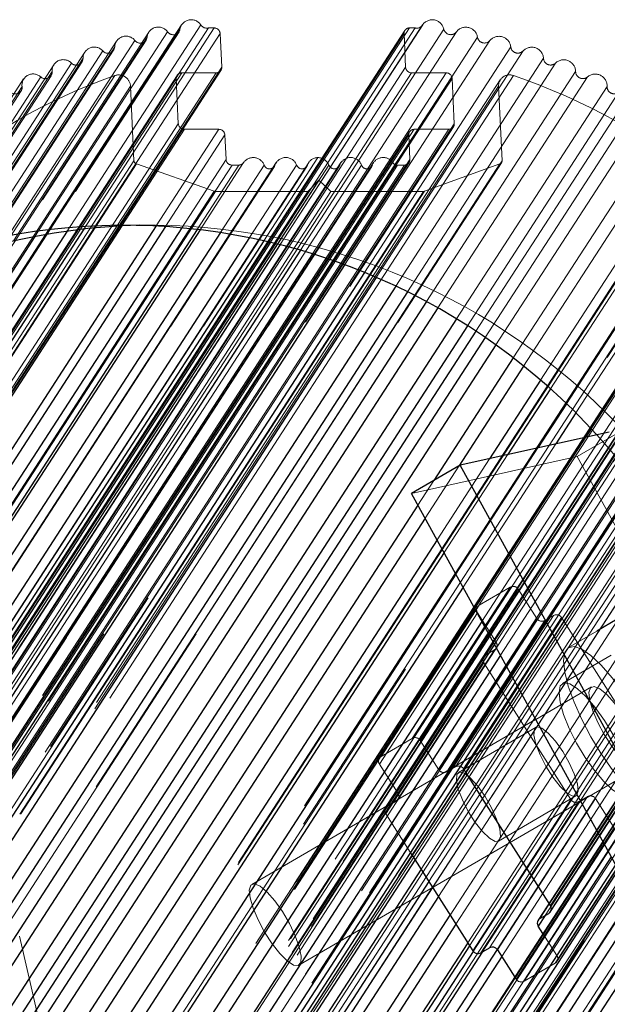
# Model space of a CAD drawing. Units: millimetres. Extents: x 147 to 10668, y 2488 to 10138.
# Drawn here: x 10484 to 10534, y 7117 to 7202 of the extents above; entities that cross this region are included whole.
import ezdxf

# ---------------------------------------------------------------- set-up
doc = ezdxf.new("R2010")
doc.units = ezdxf.units.MM
doc.linetypes.add('HIDDEN', pattern=[1.905, 1.27, -0.635])

msp = doc.modelspace()

# ---------------------------------------------------------------- linework, layer by layer
at = {"color": 7, "linetype": 'HIDDEN', "lineweight": 18, "ltscale": 50}
for p, q in [((9918.783, 6307.738), (10497.456, 7200.663)), ((10497.539, 7200.89), (9918.866, 6307.964)), ((9939.613, 6308.298), (10518.286, 7201.224)), ((10518.296, 7201.239), (9939.623, 6308.313)), ((10494.865, 7200.633), (10483.282, 7182.759)), ((10496.479, 7200.652), (10485.134, 7183.147)), ((10497.677, 7201.264), (10486.044, 7183.313)), ((10499.323, 7201.239), (10487.893, 7183.601)), ((10499.992, 7200.988), (10488.801, 7183.72)), ((10500.462, 7200.988), (10489.309, 7183.779)), ((10500.462, 7200.988), (10499.992, 7200.988)), ((10516.783, 7200.777), (10505.067, 7182.699)), ((10517.18, 7200.988), (10505.293, 7182.646)), ((10517.649, 7200.988), (10505.699, 7182.548)), ((10518.311, 7201.264), (10506.115, 7182.444)), ((10520.112, 7200.89), (10507.853, 7181.973)), ((10521.195, 7200.652), (10508.888, 7181.662)), ((10517.649, 7200.988), (10517.18, 7200.988)), ((9915.962, 6307.023), (10494.635, 7199.948)), ((10494.722, 7200.206), (9916.049, 6307.281)), ((10516.71, 7200.505), (9938.037, 6307.58)), ((10492.1, 7199.85), (10480.577, 7182.069)), ((10493.679, 7199.911), (10482.433, 7182.558)), ((10500.977, 7200.505), (10490.197, 7183.871)), ((10501.111, 7197.624), (10500.977, 7200.505)), ((10522.993, 7200.206), (10510.608, 7181.096)), ((10524.064, 7199.911), (10511.632, 7180.729)), ((10516.71, 7200.505), (10516.844, 7197.624)), ((9913.192, 6306.156), (10491.865, 7199.081)), ((10491.953, 7199.371), (9913.281, 6306.446)), ((10489.389, 7198.918), (10477.941, 7181.253)), ((10490.931, 7199.02), (10479.8, 7181.844)), ((10525.839, 7199.371), (10513.329, 7180.068)), ((10526.894, 7199.02), (10514.337, 7179.644)), ((9910.482, 6305.139), (10489.155, 7198.064)), ((10489.243, 7198.386), (9910.57, 6305.461)), ((10528.641, 7198.386), (10516.006, 7178.89)), ((10486.599, 7197.255), (9907.926, 6304.329)), ((10516.844, 7197.624), (9938.171, 6304.698)), ((10486.742, 7197.84), (10475.387, 7180.319)), ((10488.245, 7197.98), (10477.25, 7181.014)), ((10501.111, 7197.624), (10492.302, 7184.03)), ((10492.409, 7184.036), (10501.038, 7197.352)), ((10529.677, 7197.98), (10516.995, 7178.41)), ((10531.391, 7197.255), (10518.629, 7177.563)), ((9907.839, 6303.975), (10486.512, 7196.901)), ((10491.953, 7196.909), (9913.28, 6303.983)), ((10497.217, 7196.658), (9918.544, 6303.732)), ((10497.29, 7196.93), (9918.617, 6304.004)), ((10497.687, 7197.141), (9919.014, 6304.215)), ((10500.641, 7197.141), (9921.968, 6304.215)), ((10517.359, 7197.141), (9938.686, 6304.215)), ((10520.313, 7197.141), (9941.64, 6304.215)), ((10520.828, 7196.658), (9942.155, 6303.732)), ((10524.943, 7196.542), (9946.271, 6303.617)), ((10526.068, 7196.909), (9947.395, 6303.983)), ((10484.165, 7196.618), (10472.928, 7179.279)), ((10485.627, 7196.794), (10474.796, 7180.082)), ((10497.397, 7192.794), (10497.217, 7196.658)), ((10497.687, 7197.141), (10500.641, 7197.141)), ((10517.359, 7197.141), (10520.313, 7197.141)), ((10532.405, 7196.794), (10519.596, 7177.029)), ((10520.828, 7196.658), (10521.008, 7192.794)), ((9905.273, 6302.669), (10483.945, 7195.595)), ((10484.028, 7195.981), (9905.355, 6303.055)), ((10493.308, 7195.998), (9914.636, 6303.073)), ((10524.798, 7195.998), (9946.125, 6303.073)), ((10493.605, 7189.618), (10493.308, 7195.998)), ((10534.08, 7195.981), (10521.19, 7176.091)), ((10536.156, 7195.559), (10522.854, 7175.032)), ((10524.798, 7195.998), (10525.095, 7189.618)), ((10535.07, 7195.467), (10522.131, 7175.502)), ((10536.666, 7194.586), (10523.647, 7174.497)), ((10537.629, 7194.022), (10524.56, 7173.856)), ((10539.212, 7193.039), (10526.058, 7172.743)), ((10497.397, 7192.794), (9918.724, 6299.868)), ((10517.583, 7192.311), (9938.911, 6299.385)), ((10520.538, 7192.311), (9941.865, 6299.385)), ((9942.262, 6299.596), (10520.935, 7192.522)), ((10521.008, 7192.794), (9942.335, 6299.868)), ((10497.912, 7192.311), (10492.554, 7184.044)), ((10500.866, 7192.311), (10495.509, 7184.045)), ((10500.866, 7192.311), (10497.912, 7192.311)), ((10520.538, 7192.311), (10517.583, 7192.311)), ((10540.144, 7192.426), (10526.939, 7172.051)), ((10517.113, 7191.828), (9938.441, 6298.902)), ((10517.186, 7192.1), (9938.513, 6299.174)), ((10501.381, 7191.828), (10496.307, 7183.998)), ((10501.478, 7189.735), (10501.381, 7191.828)), ((10517.113, 7191.828), (10517.211, 7189.735)), ((10541.673, 7191.361), (10528.381, 7170.852)), ((10542.571, 7190.701), (10529.227, 7170.11)), ((10493.605, 7189.618), (9914.932, 6296.693)), ((10517.211, 7189.735), (9938.538, 6296.809)), ((10525.095, 7189.618), (9946.422, 6296.693)), ((10501.478, 7189.735), (10497.69, 7183.89)), ((10509.337, 7189.896), (10504.724, 7182.778)), ((10493.813, 7189.346), (9915.14, 6296.42)), ((9926.94, 6296.216), (10505.613, 7189.141)), ((10505.665, 7189.252), (9926.992, 6296.326)), ((9929.726, 6296.216), (10508.399, 7189.141)), ((10508.451, 7189.252), (9929.778, 6296.326)), ((10510.283, 7189.252), (9931.61, 6296.326)), ((9932.487, 6296.216), (10511.16, 7189.141)), ((10511.212, 7189.252), (9932.539, 6296.326)), ((10511.316, 7189.474), (9932.643, 6296.548)), ((10513.069, 7189.252), (9934.396, 6296.326)), ((9935.272, 6296.216), (10513.945, 7189.141)), ((10513.997, 7189.252), (9935.324, 6296.326)), ((10514.102, 7189.474), (9935.429, 6296.548)), ((10515.735, 7189.467), (9937.062, 6296.541)), ((10516.154, 7189.252), (9937.481, 6296.326)), ((10516.741, 7189.252), (9938.068, 6296.326)), ((9938.465, 6296.538), (10517.138, 7189.463)), ((10524.913, 7189.346), (9946.24, 6296.42)), ((9946.378, 6296.529), (10525.051, 7189.455)), ((10500.471, 7187.016), (10493.813, 7189.346)), ((10501.993, 7189.252), (10498.468, 7183.813)), ((10502.58, 7189.252), (10499.016, 7183.752)), ((10502.979, 7189.467), (10499.257, 7183.723)), ((10504.737, 7189.252), (10500.999, 7183.485)), ((10505.77, 7189.474), (10501.804, 7183.355)), ((10502.58, 7189.252), (10501.993, 7189.252)), ((10507.522, 7189.252), (10503.497, 7183.041)), ((10508.555, 7189.474), (10504.279, 7182.877)), ((10516.741, 7189.252), (10516.154, 7189.252)), ((10524.913, 7189.346), (10518.471, 7187.016)), ((10544.042, 7189.558), (10530.609, 7168.83)), ((10544.905, 7188.852), (10531.417, 7168.039)), ((10509.427, 7187.965), (9930.754, 6295.039)), ((10509.427, 7187.965), (10508.487, 7186.999)), ((10510.457, 7186.999), (10509.427, 7187.965)), ((10531.532, 7164.301), (10573.052, 7188.45)), ((10542.726, 7187.718), (9964.053, 6294.793)), ((10546.313, 7187.635), (10532.732, 7166.679)), ((10500.471, 7187.016), (9921.798, 6294.091)), ((10500.573, 7186.999), (9921.9, 6294.073)), ((10508.487, 7186.999), (9929.814, 6294.073)), ((10510.457, 7186.999), (9931.784, 6294.073)), ((10518.371, 7186.999), (9939.698, 6294.073)), ((10518.471, 7187.016), (9939.798, 6294.091)), ((9964.287, 6293.515), (10542.959, 7186.44)), ((10508.487, 7186.999), (10500.573, 7186.999)), ((10518.371, 7186.999), (10510.457, 7186.999)), ((10547.137, 7186.885), (10523.367, 7150.207)), ((10542.652, 7186.148), (9963.979, 6293.222)), ((10548.479, 7185.598), (10524.366, 7148.389)), ((10549.262, 7184.806), (10524.96, 7147.307)), ((10495.348, 7184.116), (10492.743, 7184.116)), ((10537.074, 7182.87), (9958.401, 6289.944)), ((10537.167, 7182.958), (9958.494, 6290.032)), ((10545.344, 7183.131), (9966.671, 6290.206)), ((10546.024, 7182.954), (9967.352, 6290.029)), ((10550.533, 7183.452), (10525.946, 7145.512)), ((10537.037, 7182.656), (9958.365, 6289.73)), ((10550.673, 7182.768), (10526.213, 7145.025)), ((10550.926, 7182.369), (10526.448, 7144.597)), ((10542.022, 7181.199), (9963.349, 6288.274)), ((10550.777, 7181.709), (9972.104, 6288.783)), ((10526.602, 7144.316), (10550.931, 7181.855)), ((10541.868, 7181.053), (9963.195, 6288.127)), ((10541.872, 7180.54), (9963.2, 6287.614)), ((10547.618, 7180.445), (9968.946, 6287.519)), ((10548.299, 7180.268), (9969.626, 6287.343)), ((10543.466, 7178.03), (9964.794, 6285.104)), ((10543.317, 7177.37), (9964.644, 6284.445)), ((9964.798, 6284.591), (10543.471, 7177.517)), ((10541.364, 7176.178), (9962.691, 6283.252)), ((10541.518, 7176.324), (9962.845, 6283.398)), ((10538.569, 7175.928), (9959.896, 6283.002)), ((10541.368, 7175.664), (9962.695, 6282.739)), ((10541.685, 7175.166), (9963.012, 6282.24)), ((10542.09, 7174.925), (9963.417, 6282)), ((10542.818, 7173.292), (9964.145, 6280.366)), ((10542.848, 7173.334), (9964.176, 6280.408)), ((9964.237, 6280.492), (10542.91, 7173.418)), ((10543.349, 7172.545), (9964.676, 6279.619)), ((10544.32, 7170.926), (9965.648, 6278)), ((10544.351, 7170.968), (9965.678, 6278.042)), ((10517.664, 7129.777), (10544.413, 7171.052)), ((10544.852, 7170.179), (10518.161, 7128.994)), ((10545.9, 7169.723), (10518.827, 7127.947)), ((10542.878, 7169.111), (9964.205, 6276.185)), ((10544.24, 7168.757), (9965.567, 6275.831)), ((10545.81, 7168.58), (9967.137, 6275.655)), ((10545.841, 7168.622), (9967.168, 6275.697)), ((10519.154, 7127.432), (10545.902, 7168.706)), ((10546.342, 7167.834), (10519.651, 7126.649)), ((10543.941, 7167.438), (9965.268, 6274.512)), ((10556.787, 7166.905), (10533.734, 7131.331)), ((10547.313, 7166.214), (9968.64, 6273.289)), ((10547.344, 7166.256), (9968.671, 6273.331)), ((10556.638, 7166.245), (9977.965, 6273.319)), ((10520.657, 7125.066), (10547.405, 7166.34)), ((10556.633, 7166.758), (10533.706, 7131.381)), ((10561.337, 7165.515), (9982.665, 6272.589)), ((10561.44, 7165.633), (9982.768, 6272.707)), ((10547.845, 7165.468), (10521.154, 7124.282)), ((10529.697, 7165.385), (10521.758, 7153.136)), ((10532.264, 7165.956), (10522.766, 7151.301)), ((10525.571, 7164.468), (10520.138, 7156.086)), ((10528.154, 7165.042), (10521.153, 7154.239)), ((10558.232, 7163.735), (9979.559, 6270.81)), ((10517.357, 7161.15), (10531.532, 7164.301)), ((10521.398, 7163.5), (10518.512, 7159.047)), ((10524.02, 7164.123), (10519.53, 7157.194)), ((10548.972, 7164.091), (10522.154, 7122.709)), ((10549.008, 7163.636), (10522.318, 7122.45)), ((10551.805, 7164.007), (10524.672, 7122.139)), ((10552.486, 7163.83), (10525.068, 7121.522)), ((10555.515, 7120.633), (10531.532, 7164.301)), ((10558.082, 7163.076), (9979.409, 6270.15)), ((9979.563, 6270.296), (10558.236, 7163.222)), ((10562.263, 7162.733), (9983.59, 6269.807)), ((10562.39, 7162.871), (9983.718, 6269.945)), ((10549.325, 7163.137), (10522.637, 7121.956)), ((10550.006, 7162.96), (10523.403, 7121.91)), ((10519.264, 7162.259), (10517.902, 7160.157)), ((10554.08, 7161.321), (9975.407, 6268.395)), ((10554.761, 7161.144), (9976.088, 6268.218)), ((10548.211, 7160.715), (9969.538, 6267.789)), ((10559.641, 7159.4), (9980.968, 6266.474)), ((10553.816, 7156.24), (9975.143, 6263.314)), ((10554.156, 7156.21), (9975.483, 6263.284)), ((10525.802, 7153.135), (10517.416, 7140.194)), ((10526.483, 7152.958), (10518.097, 7140.017)), ((10525.802, 7153.135), (10523.145, 7151.589)), ((10528.077, 7150.448), (10526.483, 7152.958)), ((10522.991, 7151.443), (10514.605, 7138.502)), ((10522.996, 7150.929), (10514.609, 7137.988)), ((10523.145, 7151.589), (10514.759, 7138.648)), ((10522.996, 7150.929), (10524.59, 7148.42)), ((10528.077, 7150.448), (10519.691, 7137.507)), ((10528.758, 7150.271), (10520.372, 7137.33)), ((10529.505, 7150.706), (10521.119, 7137.765)), ((10530.186, 7150.529), (10521.8, 7137.588)), ((10529.505, 7150.706), (10528.758, 7150.271)), ((10537.625, 7138.818), (10530.186, 7150.529)), ((10533.213, 7149.379), (10530.787, 7147.968)), ((10524.59, 7148.42), (10516.203, 7135.479)), ((10524.44, 7147.76), (10516.054, 7134.819)), ((10516.207, 7134.965), (10524.594, 7147.906)), ((10524.44, 7147.76), (10523.693, 7147.325)), ((10523.539, 7147.179), (10515.152, 7134.238)), ((10523.543, 7146.666), (10515.157, 7133.725)), ((10523.693, 7147.325), (10515.306, 7134.384)), ((10523.543, 7146.666), (10530.982, 7134.954)), ((10534.421, 7147.304), (10530.269, 7144.889)), ((10532.748, 7144.597), (10527.973, 7141.82)), ((10527.7, 7141.661), (10503.684, 7127.693)), ((10528.003, 7141.142), (10521.36, 7137.279)), ((10517.416, 7140.194), (10514.759, 7138.648)), ((10519.691, 7137.507), (10518.097, 7140.017)), ((10537.625, 7138.818), (10533.293, 7132.134)), ((10533.448, 7131.852), (10537.629, 7138.305)), ((10514.609, 7137.988), (10516.203, 7135.479)), ((10521.119, 7137.765), (10520.372, 7137.33)), ((10522.019, 7137.243), (10521.8, 7137.588)), ((10536.574, 7137.577), (10528.188, 7124.636)), ((10536.728, 7137.724), (10528.341, 7124.783)), ((10537.475, 7138.158), (10529.089, 7125.217)), ((10531.825, 7134.806), (10536.77, 7137.681)), ((10536.578, 7137.064), (10528.788, 7125.042)), ((10530.982, 7134.954), (10522.595, 7122.013)), ((10532.41, 7135.212), (10524.023, 7122.271)), ((10533.091, 7135.036), (10524.704, 7122.095)), ((10524.779, 7131.4), (10531.422, 7135.264)), ((10531.663, 7134.778), (10532.41, 7135.212)), ((10533.091, 7135.036), (10534.685, 7132.526)), ((10507.706, 7120.778), (10531.722, 7134.746)), ((10516.054, 7134.819), (10515.306, 7134.384)), ((10531.663, 7134.778), (10523.276, 7121.837)), ((10538.172, 7134.554), (10529.786, 7121.613)), ((10529.79, 7121.1), (10538.177, 7134.041)), ((10515.157, 7133.725), (10517.425, 7130.154)), ((10538.023, 7133.895), (10529.636, 7120.954)), ((10534.685, 7132.526), (10526.298, 7119.585)), ((10535.366, 7132.349), (10526.979, 7119.408)), ((10483.82, 7123.265), (10485.391, 7116.443)), ((10529.786, 7121.613), (10528.593, 7123.491)), ((10526.979, 7119.408), (10529.636, 7120.954)), ((10526.181, 7119.769), (10526.298, 7119.585))]:
    msp.add_line(p, q, dxfattribs=at)
at = {"color": 7, "linetype": 'Continuous', "lineweight": 25, "ltscale": 50}
for p, q in [((10488.801, 7183.72), (9922.028, 6309.157)), ((10489.309, 7183.779), (9922.547, 6309.231)), ((10490.197, 7183.871), (9923.451, 6309.349)), ((10492.302, 7184.03), (9925.594, 6309.567)), ((9925.703, 6309.576), (10492.409, 7184.036)), ((10492.554, 7184.044), (9925.85, 6309.588)), ((10495.509, 7184.045), (9928.902, 6309.737)), ((10496.307, 7183.998), (9929.737, 6309.749)), ((10497.69, 7183.89), (9931.184, 6309.738)), ((10498.468, 7183.813), (9931.998, 6309.716)), ((10499.016, 7183.752), (9932.57, 6309.693)), ((10499.257, 7183.723), (9932.822, 6309.681)), ((10485.134, 7183.147), (9918.284, 6308.463)), ((10486.044, 7183.313), (9919.214, 6308.661)), ((10487.893, 7183.601), (9921.102, 6309.011)), ((10500.999, 7183.485), (9934.641, 6309.561)), ((10501.804, 7183.355), (9935.48, 6309.485)), ((10503.497, 7183.041), (9937.247, 6309.284)), ((10504.279, 7182.877), (9938.063, 6309.172)), ((10504.724, 7182.778), (9938.527, 6309.103)), ((10505.067, 7182.699), (9938.884, 6309.047)), ((10505.293, 7182.646), (9939.12, 6309.008)), ((10505.699, 7182.548), (9939.543, 6308.937)), ((10506.115, 7182.444), (9939.977, 6308.861)), ((10507.853, 7181.973), (9941.789, 6308.504)), ((10508.888, 7181.662), (9942.869, 6308.261)), ((10510.608, 7181.096), (9944.663, 6307.81)), ((10511.632, 7180.729), (9945.731, 6307.511)), ((10513.329, 7180.068), (9947.503, 6306.966)), ((10514.337, 7179.644), (9948.556, 6306.611)), ((10516.006, 7178.89), (9950.3, 6305.974)), ((10516.995, 7178.41), (9951.335, 6305.565)), ((10518.629, 7177.563), (9953.047, 6304.837)), ((10519.596, 7177.029), (9954.06, 6304.375)), ((10521.19, 7176.091), (9955.733, 6303.559)), ((10522.131, 7175.502), (9956.723, 6303.044)), ((10522.854, 7175.032), (9957.484, 6302.633)), ((10523.647, 7174.497), (9958.319, 6302.162)), ((10524.56, 7173.856), (9959.281, 6301.598)), ((10526.058, 7172.743), (10519.264, 7162.259)), ((10526.939, 7172.051), (10521.398, 7163.5)), ((10528.381, 7170.852), (10524.02, 7164.123)), ((10529.227, 7170.11), (10525.571, 7164.468)), ((10530.609, 7168.83), (10528.154, 7165.042)), ((10531.417, 7168.039), (10529.697, 7165.385)), ((10534.266, 7166.401), (10521.509, 7163.565)), ((10532.732, 7166.679), (10532.264, 7165.956)), ((10521.509, 7163.565), (10517.357, 7161.15)), ((10545.492, 7119.896), (10521.509, 7163.565)), ((10541.34, 7117.481), (10517.357, 7161.15)), ((10517.902, 7160.157), (9960.863, 6300.614)), ((10518.512, 7159.047), (9961.795, 6300.001)), ((10519.53, 7157.194), (9963.325, 6298.937)), ((10520.138, 7156.086), (9964.224, 6298.277)), ((10521.153, 7154.239), (9965.696, 6297.136)), ((10521.758, 7153.136), (9966.559, 6296.431)), ((10522.766, 7151.301), (9967.969, 6295.217)), ((10523.367, 7150.207), (9968.794, 6294.468)), ((10534.939, 7150.383), (10533.213, 7149.379)), ((10524.366, 7148.389), (9970.138, 6293.184)), ((10524.96, 7147.307), (9970.923, 6292.395)), ((10525.946, 7145.512), (9972.197, 6291.046)), ((10526.213, 7145.025), (9972.536, 6290.671)), ((10526.448, 7144.597), (9972.833, 6290.338)), ((9973.027, 6290.117), (10526.602, 7144.316)), ((10527.973, 7141.82), (10527.7, 7141.661)), ((10529.238, 7125.877), (10522.019, 7137.243)), ((10531.722, 7134.746), (10531.825, 7134.806)), ((10533.293, 7132.134), (10529.238, 7125.877)), ((10529.243, 7125.364), (10533.448, 7131.852)), ((10533.706, 7131.381), (9980.928, 6278.411)), ((10533.734, 7131.331), (9980.954, 6278.36)), ((9973.304, 6289.798), (10517.664, 7129.777)), ((10534.442, 7130.042), (9981.616, 6276.999)), ((10517.425, 7130.154), (10522.595, 7122.013)), ((10518.161, 7128.994), (9973.874, 6289.126)), ((10534.807, 7129.378), (9981.946, 6276.282)), ((10535.041, 7128.95), (9982.155, 6275.815)), ((10535.432, 7128.239), (9982.496, 6275.027)), ((10518.827, 7127.947), (9974.623, 6288.21)), ((9974.987, 6287.751), (10519.154, 7127.432)), ((10519.651, 7126.649), (9975.533, 6287.042)), ((9983.194, 6273.297), (10536.266, 7126.72)), ((10536.723, 7125.887), (9983.557, 6272.32)), ((9976.611, 6285.572), (10520.657, 7125.066)), ((10528.788, 7125.042), (10528.192, 7124.123)), ((10528.341, 7124.783), (10529.089, 7125.217)), ((10521.154, 7124.282), (9977.132, 6284.825)), ((9984.167, 6270.541), (10537.532, 7124.415)), ((10528.593, 7123.491), (10528.192, 7124.123)), ((10537.959, 7123.638), (9984.47, 6269.573)), ((10522.154, 7122.709), (9978.152, 6283.283)), ((10522.318, 7122.45), (9978.316, 6283.024)), ((10523.276, 7121.837), (10524.023, 7122.271)), ((10522.637, 7121.956), (9978.629, 6282.521)), ((10523.403, 7121.91), (9979.014, 6281.887)), ((10524.672, 7122.139), (9979.546, 6280.978)), ((10525.068, 7121.522), (9979.916, 6280.322)), ((10524.704, 7122.095), (10526.181, 7119.769))]:
    msp.add_line(p, q, dxfattribs=at)
at = {"color": 7, "linetype": 'HIDDEN', "lineweight": 18, "ltscale": 50, "flags": 128}
for points in [[(10531.256, 7148.05), (10531.91, 7147.822), (10532.698, 7147.282), (10533.583, 7146.454), (10534.522, 7145.378), (10535.473, 7144.104), (10536.39, 7142.691), (10537.23, 7141.206), (10537.956, 7139.717), (10538.531, 7138.295), (10538.931, 7137.006), (10539.135, 7135.91), (10539.134, 7135.059), (10538.929, 7134.492), (10538.53, 7134.236), (10537.953, 7134.302), (10537.228, 7134.689), (10536.386, 7135.376), (10535.469, 7136.334), (10534.519, 7137.516), (10533.58, 7138.867), (10532.696, 7140.325), (10531.908, 7141.821), (10531.254, 7143.285), (10530.763, 7144.648), (10530.46, 7145.848), (10530.357, 7146.827), (10530.46, 7147.54), (10530.765, 7147.954), (10531.256, 7148.05)], [(10531.475, 7139.788), (10532.211, 7138.557), (10533.003, 7137.433), (10533.797, 7136.493), (10534.539, 7135.802), (10535.179, 7135.406), (10535.672, 7135.332), (10535.986, 7135.585), (10536.098, 7136.148), (10536.002, 7136.984), (10535.703, 7138.034), (10535.223, 7139.227), (10534.593, 7140.482), (10533.857, 7141.713), (10533.065, 7142.837), (10532.271, 7143.777), (10531.529, 7144.468), (10530.889, 7144.865), (10530.396, 7144.939), (10530.082, 7144.685), (10529.97, 7144.122), (10530.066, 7143.287), (10530.365, 7142.237), (10530.845, 7141.043), (10531.475, 7139.788)], [(10532.985, 7144.638), (10533.462, 7144.437), (10534.053, 7143.942), (10534.708, 7143.199), (10535.367, 7142.272), (10535.972, 7141.245), (10536.469, 7140.209), (10536.814, 7139.255), (10536.977, 7138.468), (10536.942, 7137.919), (10536.714, 7137.656), (10536.312, 7137.702), (10535.771, 7138.054), (10535.141, 7138.68), (10534.477, 7139.525), (10533.838, 7140.513), (10533.281, 7141.556), (10532.855, 7142.563), (10532.598, 7143.443), (10532.533, 7144.118), (10532.666, 7144.529), (10532.985, 7144.638)], [(10530.283, 7139.083), (10530.838, 7138.112), (10531.272, 7137.151), (10531.537, 7136.304), (10531.604, 7135.662), (10531.466, 7135.296), (10531.138, 7135.245), (10530.655, 7135.515), (10530.071, 7136.076), (10529.447, 7136.867), (10528.853, 7137.803), (10528.351, 7138.783), (10527.997, 7139.7), (10527.829, 7140.454), (10527.865, 7140.965), (10528.101, 7141.176), (10528.512, 7141.066), (10529.053, 7140.645), (10529.665, 7139.959), (10530.283, 7139.083)], [(10523.639, 7135.22), (10524.195, 7134.248), (10524.629, 7133.287), (10524.893, 7132.44), (10524.96, 7131.798), (10524.822, 7131.432), (10524.494, 7131.381), (10524.012, 7131.651), (10523.427, 7132.212), (10522.804, 7133.003), (10522.209, 7133.94), (10521.708, 7134.919), (10521.354, 7135.836), (10521.186, 7136.591), (10521.222, 7137.101), (10521.458, 7137.313), (10521.869, 7137.202), (10522.41, 7136.781), (10523.022, 7136.095), (10523.639, 7135.22)], [(10503.921, 7127.735), (10504.398, 7127.533), (10504.99, 7127.039), (10505.644, 7126.295), (10506.303, 7125.369), (10506.908, 7124.342), (10507.405, 7123.305), (10507.75, 7122.351), (10507.913, 7121.564), (10507.878, 7121.015), (10507.65, 7120.752), (10507.248, 7120.799), (10506.707, 7121.151), (10506.077, 7121.776), (10505.413, 7122.621), (10504.774, 7123.609), (10504.217, 7124.652), (10503.791, 7125.659), (10503.534, 7126.539), (10503.469, 7127.214), (10503.602, 7127.625), (10503.921, 7127.735)]]:
    msp.add_lwpolyline(points, dxfattribs=at)
at = {"color": 7, "linetype": 'HIDDEN', "lineweight": 18, "ltscale": 2500}
for centre, radius, start, end in [((10498.499, 7200.716), 0.975, 32.38262, 169.76615), ((10519.13, 7200.68), 1.004, 12.07888, 146.16304), ((10495.686, 7200.091), 0.971, 35.27069, 173.17054), ((10496.959, 7200.993), 0.589, 215.39618, 349.89451), ((10499.838, 7201.595), 0.626, 214.66506, 284.29108), ((10500.463, 7200.473), 0.515, 3.60009, 90.0635), ((10517.171, 7200.526), 0.462, 88.97506, 182.59187), ((10517.805, 7201.545), 0.578, 254.33615, 328.02746), ((10520.708, 7201.019), 0.61, 192.21411, 322.99629), ((10521.999, 7200.045), 1.007, 9.22614, 142.9621), ((10492.919, 7199.314), 0.967, 38.17864, 176.58948), ((10494.139, 7200.275), 0.587, 218.29512, 353.30526), ((10523.596, 7200.306), 0.611, 189.35474, 319.81664), ((10524.835, 7199.259), 1.01, 6.36206, 139.7972), ((10490.206, 7198.387), 0.963, 41.10943, 180.0197), ((10491.37, 7199.405), 0.584, 221.21536, 356.72903), ((10526.448, 7199.44), 0.613, 186.48279, 316.66854), ((10527.63, 7198.325), 1.012, 3.48343, 136.66405), ((10487.556, 7197.313), 0.959, 44.06578, 183.45774), ((10488.662, 7198.385), 0.581, 224.15974, 0.16247), ((10529.254, 7198.425), 0.614, 183.59495, 313.55229), ((10530.376, 7197.245), 1.014, 0.58742, 133.56281), ((10486.021, 7197.219), 0.579, 227.13081, 3.60206), ((10500.65, 7197.603), 0.462, 268.97506, 2.59187), ((10517.358, 7197.656), 0.515, 183.60009, 270.0635), ((10532.006, 7197.263), 0.615, 180.68855, 310.46748), ((10507.993, 7151.15), 48.489, 109.31676, 131.04823), ((10484.976, 7196.095), 0.955, 47.05009, 186.90001), ((10492.283, 7195.936), 1.028, 3.50658, 108.68758), ((10497.679, 7196.678), 0.462, 88.97507, 182.59079), ((10520.314, 7196.625), 0.515, 3.6011, 90.06348), ((10525.736, 7196.031), 0.939, 69.27432, 181.99757), ((10508.438, 7145.264), 54.571, 51.07375, 71.15143), ((10533.065, 7196.022), 1.016, 357.67133, 130.49289), ((10483.456, 7195.91), 0.577, 230.1308, 7.04417), ((10534.695, 7195.957), 0.616, 177.76097, 307.41343), ((10497.911, 7192.826), 0.515, 183.59909, 270.06353), ((10500.867, 7191.796), 0.515, 3.60009, 90.0635), ((10517.575, 7191.849), 0.462, 88.97506, 182.59187), ((10520.546, 7192.773), 0.462, 268.97506, 2.59295), ((10493.912, 7189.637), 0.307, 183.44139, 251.12711), ((10501.993, 7189.767), 0.515, 183.60009, 270.0635), ((10503.801, 7188.893), 1.002, 21.00567, 145.06636), ((10506.594, 7188.908), 0.99, 20.35634, 159.64366), ((10509.335, 7188.967), 0.929, 89.87021, 162.12143), ((10509.321, 7188.855), 1.041, 22.41435, 89.12027), ((10512.14, 7188.908), 0.99, 20.35634, 159.64366), ((10514.92, 7188.918), 0.982, 33.96987, 160.11663), ((10516.749, 7189.714), 0.462, 268.97506, 2.59187), ((10524.821, 7189.604), 0.274, 289.58767, 2.90242), ((10502.585, 7189.722), 0.47, 269.38456, 327.12107), ((10505.201, 7189.424), 0.495, 200.35634, 339.64366), ((10507.986, 7189.424), 0.495, 200.35634, 339.64366), ((10510.748, 7189.424), 0.495, 200.35634, 339.64366), ((10513.533, 7189.424), 0.495, 200.35634, 339.64366), ((10516.156, 7189.774), 0.521, 216.03955, 269.7547), ((10500.573, 7187.307), 0.308, 250.6624, 269.9355), ((10518.372, 7187.293), 0.294, 269.91557, 289.79407), ((10494.948, 7128.556), 55.551, 359.54587, 90.9303), ((10491.442, 7128.187), 56.451, 359.92766, 42.28154), ((10526.05, 7152.687), 0.511, 31.94458, 118.94597), ((10523.383, 7151.188), 0.466, 120.72256, 213.73588), ((10528.511, 7150.719), 0.511, 211.94458, 298.94597), ((10529.753, 7150.259), 0.511, 31.94458, 118.94597), ((10524.202, 7148.161), 0.466, 300.72256, 33.73588), ((10523.931, 7146.925), 0.466, 120.72256, 213.73588), ((10517.663, 7139.746), 0.511, 31.94458, 118.94597), ((10514.997, 7138.247), 0.466, 120.72256, 213.73588), ((10520.124, 7137.778), 0.511, 211.94458, 298.94597), ((10521.366, 7137.318), 0.511, 31.94458, 118.94597), ((10515.815, 7135.22), 0.466, 300.72256, 33.73588), ((10531.415, 7135.225), 0.511, 211.94458, 298.94597), ((10532.657, 7134.765), 0.511, 31.94458, 118.94597), ((10515.544, 7133.984), 0.466, 120.72256, 213.73588), ((10529.398, 7121.355), 0.466, 300.72256, 33.73588), ((10526.732, 7119.855), 0.511, 211.94458, 298.94597)]:
    msp.add_arc(centre, radius, start, end, dxfattribs=at)
at = {"color": 7, "linetype": 'Continuous', "lineweight": 25, "ltscale": 2500}
for centre, radius, start, end in [((10492.742, 7129.474), 54.623, 42.19995, 138.68376), ((10495.456, 7129.286), 54.832, 91.47353, 139.95528), ((10528.851, 7125.618), 0.466, 300.72256, 33.73588), ((10528.58, 7124.382), 0.466, 120.72256, 213.73588), ((10524.271, 7121.824), 0.511, 31.94458, 118.94597), ((10523.029, 7122.284), 0.511, 211.94458, 298.94597), ((10491.533, 7118.025), 56.36, 310.34548, 0.09172)]:
    msp.add_arc(centre, radius, start, end, dxfattribs=at)

doc.saveas('drawing.dxf')
